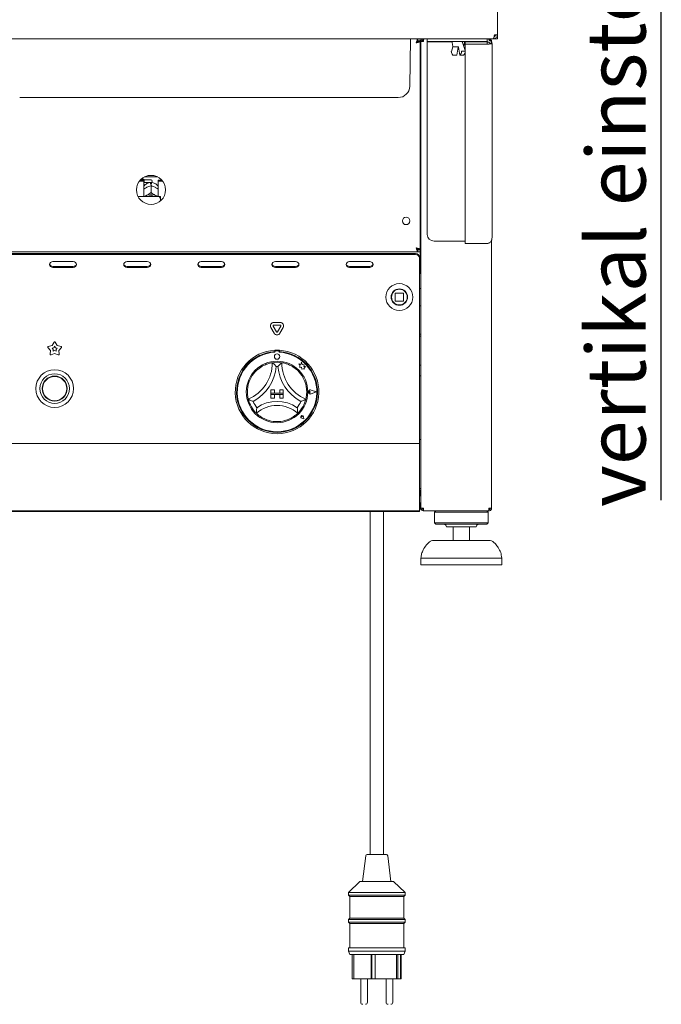
# Paper-space layout 'GMAD+Etagere' of a CAD drawing. Units: millimetres. Extents: x 5 to 415, y 5 to 292.
# Drawn here: x 123 to 161, y 136 to 195 of the extents above; entities that cross this region are included whole.
import ezdxf

# ---------------------------------------------------------------- set-up
doc = ezdxf.new("R2010")
doc.units = ezdxf.units.MM
doc.layers.add('BEMAßUNG', color=96, linetype='Continuous')
doc.styles.add('SLDTEXTSTYLE0', font='TXT', dxfattribs={"width": 0.75})

# ---------------------------------------------------------------- blocks, each defined once
blk = doc.blocks.new('SW_NOTE_13')
at = {"layer": 'BEMAßUNG', "color": 0}
blk.add_line((0, -40.291), (0, 0), dxfattribs=at)
at = {"layer": 'BEMAßUNG', "color": 0, "insert": (-4.435, -40.701), "char_height": 3.5, "attachment_point": 1, "rotation": 90, "style": 'SLDTEXTSTYLE0'}
blk.add_mtext('vertikal einstellbar', dxfattribs=at)

psp = doc.layouts.new('GMAD+Etagere')

# ---------------------------------------------------------------- linework, layer by layer
at = {"color": 7, "linetype": 'Continuous', "lineweight": 15}
for p, q in [((150.92476, 197.35434), (150.92476, 193.71434)), ((150.67345, 193.47434), (39.17607, 193.47434)), ((145.72118, 190.66248), (145.77026, 193.47434)), ((146.20779, 193.35434), (146.20779, 193.47434)), ((146.34476, 193.47434), (146.34476, 193.35434)), ((146.54476, 193.39434), (146.51344, 193.38778)), ((146.54476, 193.47434), (146.54476, 193.39434)), ((146.76476, 193.47434), (146.76476, 193.31434)), ((150.32476, 193.31434), (150.32476, 193.47434)), ((150.42476, 193.47434), (150.42476, 193.45325)), ((150.67345, 193.47434), (150.68476, 193.47434)), ((150.68476, 193.47434), (150.76476, 193.47434)), ((150.76476, 193.47434), (150.68476, 193.47434)), ((150.92476, 193.71434), (150.74819, 193.71434)), ((150.76476, 193.71195), (150.76476, 193.62153)), ((150.76476, 193.47434), (150.92476, 193.47434)), ((150.92476, 193.47434), (150.92476, 193.71434)), ((146.20779, 193.35434), (146.34476, 193.35434)), ((146.22476, 193.33737), (146.22476, 193.34634)), ((146.22476, 193.34634), (146.34476, 193.34634)), ((146.22476, 193.33737), (146.34476, 193.33737)), ((146.34476, 193.33737), (146.34476, 193.34634)), ((146.34476, 180.97131), (146.34476, 193.33737)), ((146.38476, 165.63434), (146.38476, 193.31434)), ((146.38476, 193.31434), (146.54476, 193.31434)), ((146.76476, 193.31434), (147.16476, 193.31434)), ((146.76476, 181.87453), (146.76476, 193.30634)), ((148.25477, 193.30634), (146.76476, 193.30634)), ((147.16476, 193.31434), (150.32476, 193.31434)), ((148.27929, 193.01205), (148.19081, 192.73437)), ((148.23916, 193.26878), (148.27289, 193.02878)), ((148.5801, 192.99434), (148.3125, 192.99434)), ((148.51572, 192.51437), (148.58704, 192.98012)), ((148.58086, 192.99433), (148.5815, 192.99433)), ((148.61574, 193.00327), (148.61638, 193.00238)), ((148.62247, 192.98012), (148.6938, 192.51434)), ((149.00476, 192.77812), (148.84874, 193.26776)), ((148.93662, 193.02878), (148.97035, 193.26878)), ((150.32476, 193.30634), (148.95474, 193.30634)), ((149.00476, 193.16464), (149.00476, 193.29162)), ((150.32476, 193.29162), (149.00476, 193.29162)), ((150.32476, 193.16464), (149.00476, 193.16464)), ((149.00476, 181.33694), (149.00476, 193.16464)), ((150.32476, 193.29162), (150.32476, 193.30634)), ((150.32476, 193.16464), (150.32476, 193.29162)), ((150.58476, 193.19631), (150.58476, 193.31434)), ((150.60476, 181.69063), (150.60476, 193.19434)), ((146.34476, 192.59434), (146.38476, 192.59434)), ((148.34053, 192.5116), (148.49022, 192.5116)), ((148.71929, 192.5116), (148.86899, 192.5116)), ((148.83911, 192.75614), (148.9888, 192.75614)), ((124.96476, 189.99434), (122.56824, 189.99434)), ((142.64476, 189.99434), (124.96476, 189.99434)), ((145.04128, 189.99434), (142.64476, 189.99434)), ((129.96902, 185.28238), (130.7605, 185.28238)), ((129.67678, 185.03701), (129.94476, 185.03701)), ((129.71844, 185.08773), (129.94476, 185.08773)), ((129.91676, 185.15434), (129.78433, 185.15434)), ((129.95676, 185.11434), (129.91676, 185.15434)), ((129.91676, 185.08773), (129.91676, 185.15434)), ((129.94476, 185.03701), (129.94476, 185.08773)), ((129.94476, 185.03701), (129.94476, 184.13114)), ((129.94476, 184.94234), (129.95676, 184.95434)), ((130.36476, 185.11434), (129.95676, 185.11434)), ((129.95676, 185.11434), (129.95676, 184.95434)), ((129.95676, 184.95434), (130.36476, 184.95434)), ((130.08794, 184.65531), (130.12154, 184.6729)), ((130.33276, 184.85142), (130.33276, 184.89368)), ((130.36461, 184.76627), (130.36476, 184.76635)), ((130.36476, 184.76635), (130.36476, 184.36064)), ((130.36476, 184.76635), (130.36491, 184.76627)), ((130.39676, 184.89368), (130.39676, 184.85142)), ((130.43676, 185.04234), (130.43676, 185.02634)), ((130.60798, 184.6729), (130.64158, 184.65531)), ((130.78476, 185.08773), (131.01108, 185.08773)), ((130.78476, 185.03701), (130.78476, 185.08773)), ((130.78476, 184.13114), (130.78476, 185.03701)), ((130.78476, 185.03701), (131.05273, 185.03701)), ((130.84476, 184.13114), (129.59039, 184.13114)), ((130.08794, 184.18198), (130.12154, 184.19956)), ((130.36476, 184.36064), (130.36461, 184.36056)), ((130.36461, 184.36056), (130.36491, 184.36056)), ((130.36491, 184.36056), (130.36476, 184.36064)), ((130.60798, 184.19956), (130.64158, 184.18198)), ((130.92476, 183.95716), (130.92476, 184.11263)), ((130.92476, 183.95716), (130.92476, 183.85639)), ((146.38476, 181.71434), (146.34476, 181.71434)), ((149.00476, 181.47453), (147.16476, 181.47453)), ((150.32476, 181.33694), (149.00476, 181.33694)), ((150.58476, 165.63434), (150.58476, 181.5563)), ((43.64173, 180.83434), (146.20779, 180.83434)), ((43.78476, 180.73501), (146.06476, 180.73501)), ((43.78476, 180.67501), (146.06476, 180.67501)), ((146.38476, 180.99434), (146.15306, 180.99434)), ((146.20779, 180.95434), (146.20779, 180.83434)), ((146.20779, 180.95434), (146.34476, 180.95434)), ((146.20779, 180.83434), (146.34476, 180.83434)), ((146.22476, 180.97131), (146.34476, 180.97131)), ((146.22476, 180.97131), (146.22476, 180.96234)), ((146.22476, 180.96234), (146.34476, 180.96234)), ((146.30476, 180.52716), (146.30476, 180.46716)), ((146.34476, 180.97131), (146.34476, 180.96234)), ((146.34476, 180.83434), (146.34476, 180.95434)), ((146.38476, 180.87434), (146.34476, 180.87434)), ((146.34476, 180.71434), (146.34476, 180.83434)), ((146.38476, 180.75434), (146.34476, 180.75434)), ((146.34476, 180.71434), (146.34476, 179.63434)), ((125.74476, 180.25932), (124.54476, 180.25932)), ((124.54476, 179.97291), (125.74476, 179.97291)), ((130.14476, 180.25932), (128.94476, 180.25932)), ((128.94476, 179.97291), (130.14476, 179.97291)), ((134.54476, 180.25932), (133.34476, 180.25932)), ((133.34476, 179.97291), (134.54476, 179.97291)), ((138.94476, 180.25932), (137.74476, 180.25932)), ((137.74476, 179.97291), (138.94476, 179.97291)), ((143.34476, 180.25932), (142.14476, 180.25932)), ((142.14476, 179.97291), (143.34476, 179.97291)), ((146.30476, 180.46716), (146.30476, 179.41434)), ((124.54476, 179.91291), (125.74476, 179.91291)), ((128.94476, 179.91291), (130.14476, 179.91291)), ((133.34476, 179.91291), (134.54476, 179.91291)), ((137.74476, 179.91291), (138.94476, 179.91291)), ((142.14476, 179.91291), (143.34476, 179.91291)), ((146.30476, 179.35434), (146.30476, 179.41434)), ((146.30476, 169.59434), (146.30476, 179.35434)), ((144.62927, 178.22003), (144.62476, 178.15226)), ((144.86476, 178.37834), (144.86476, 177.93034)), ((145.32876, 178.39434), (144.88076, 178.39434)), ((145.34476, 177.93034), (145.34476, 178.37834)), ((144.88076, 177.91434), (145.32876, 177.91434)), ((137.81012, 176.09434), (137.61796, 176.42716)), ((137.65261, 176.64716), (138.03691, 176.64716)), ((137.65261, 176.48716), (138.03691, 176.48716)), ((138.07156, 176.42716), (137.8794, 176.09434)), ((137.67156, 176.01434), (137.4794, 176.34716)), ((138.21012, 176.34716), (138.01796, 176.01434)), ((146.30476, 175.96234), (146.38476, 175.96234)), ((146.30476, 175.95434), (146.38476, 175.95434)), ((124.26803, 175.23219), (124.48844, 175.28949)), ((124.48844, 175.28949), (124.61105, 175.48141)), ((124.67847, 175.48141), (124.80108, 175.28949)), ((124.80108, 175.28949), (125.02149, 175.23219)), ((146.30476, 175.83434), (146.38476, 175.83434)), ((124.39184, 174.99216), (124.2472, 175.16807)), ((124.37822, 174.76483), (124.39184, 174.99216)), ((124.64476, 174.8084), (124.43276, 174.72521)), ((124.49008, 175.1246), (124.58947, 175.15044)), ((124.5553, 175.04528), (124.49008, 175.1246)), ((124.54916, 174.94277), (124.5553, 175.04528)), ((124.64476, 174.98028), (124.54916, 174.94277)), ((124.58947, 175.15044), (124.64476, 175.23698)), ((124.64476, 175.23698), (124.70005, 175.15044)), ((124.74035, 174.94277), (124.64476, 174.98028)), ((124.85676, 174.72521), (124.64476, 174.8084)), ((124.70005, 175.15044), (124.79944, 175.1246)), ((124.79944, 175.1246), (124.73422, 175.04528)), ((124.73422, 175.04528), (124.74035, 174.94277)), ((125.04232, 175.16807), (124.89768, 174.99216)), ((124.89768, 174.99216), (124.9113, 174.76483)), ((137.70476, 175.00239), (137.70476, 174.92226)), ((137.72076, 174.92634), (137.72076, 174.88308)), ((137.92876, 174.96634), (137.76076, 174.96634)), ((137.96876, 174.88308), (137.96876, 174.92634)), ((137.98476, 175.00239), (137.98476, 174.92226)), ((139.12876, 174.18654), (139.199, 174.134)), ((139.25821, 174.15234), (139.12876, 174.18654)), ((139.199, 174.134), (139.199, 173.98125)), ((139.29662, 174.29777), (139.25821, 174.15234)), ((139.3354, 174.1509), (139.29662, 174.29777)), ((139.4517, 174.13329), (139.3354, 174.1509)), ((139.43727, 174.03789), (139.4517, 174.13329)), ((146.38476, 174.11434), (146.30476, 174.11434)), ((139.199, 173.98125), (139.30601, 173.98759)), ((139.30601, 173.98759), (139.31211, 173.8847)), ((139.31211, 173.8847), (139.4015, 173.89)), ((139.4015, 173.89), (139.45337, 173.8763)), ((139.53299, 174.04357), (139.43727, 174.03789)), ((139.45337, 173.93712), (139.53299, 174.04357)), ((139.45337, 173.8763), (139.45337, 173.93712)), ((146.30476, 173.47434), (146.38476, 173.47434)), ((137.48476, 172.64634), (137.68476, 172.64634)), ((137.48476, 172.64634), (137.48476, 172.44634)), ((137.48476, 172.44634), (137.68476, 172.44634)), ((138.20476, 172.44634), (137.48476, 172.44634)), ((137.48476, 172.44634), (137.48476, 172.36634)), ((137.48476, 172.36634), (137.68476, 172.36634)), ((137.48476, 172.16634), (137.48476, 172.36634)), ((137.48476, 172.36634), (138.20476, 172.36634)), ((137.68476, 172.64634), (137.68476, 172.44634)), ((137.68476, 172.16634), (137.68476, 172.36634)), ((138.20476, 172.64634), (138.00476, 172.64634)), ((138.00476, 172.64634), (138.00476, 172.44634)), ((138.20476, 172.44634), (138.00476, 172.44634)), ((138.00476, 172.16634), (138.00476, 172.36634)), ((138.20476, 172.36634), (138.00476, 172.36634)), ((138.20476, 172.64634), (138.20476, 172.44634)), ((138.20476, 172.44634), (138.20476, 172.36634)), ((138.20476, 172.16634), (138.20476, 172.36634)), ((139.83041, 172.52634), (139.77769, 172.5626)), ((139.83041, 172.52634), (139.77769, 172.49009)), ((140.17276, 172.52634), (139.87365, 172.64006)), ((140.17276, 172.52634), (139.87365, 172.41263)), ((140.17951, 172.52634), (139.8745, 172.6423)), ((140.17951, 172.52634), (139.8745, 172.41039)), ((137.48476, 172.16634), (137.68476, 172.16634)), ((138.20476, 172.16634), (138.00476, 172.16634)), ((139.32969, 171.04142), (139.29008, 171.04708)), ((139.43268, 170.93842), (139.31384, 170.96219)), ((139.43166, 170.93944), (139.31399, 170.96297)), ((139.32969, 171.04142), (139.32403, 171.08102)), ((139.43166, 170.93944), (139.40813, 171.05711)), ((139.43268, 170.93842), (139.40891, 171.05727)), ((43.54476, 169.47434), (146.30476, 169.47434)), ((146.38476, 169.71434), (146.30476, 169.71434)), ((146.30476, 169.47434), (146.30476, 169.59434)), ((146.30476, 169.47434), (146.30476, 169.23434)), ((146.30476, 169.23434), (146.30476, 165.71434)), ((146.30476, 166.79434), (146.38476, 166.79434)), ((146.36476, 166.63434), (146.36476, 166.68726)), ((146.36476, 166.35434), (146.36476, 166.63434)), ((146.38476, 166.35434), (146.30476, 166.35434)), ((146.30476, 165.95434), (146.38476, 165.95434)), ((146.36476, 165.63434), (146.36476, 165.95434)), ((146.30476, 165.47434), (43.54476, 165.47434)), ((43.54476, 165.43434), (146.30476, 165.43434)), ((143.36476, 165.43434), (143.36476, 145.07434)), ((144.16476, 145.07434), (144.16476, 165.43434)), ((146.30476, 165.71434), (146.30476, 165.47434)), ((146.36476, 165.63434), (146.30476, 165.63434)), ((146.30476, 165.43434), (146.30476, 165.47434)), ((146.54476, 165.63434), (146.38476, 165.63434)), ((146.52476, 165.55688), (146.52476, 165.63434)), ((146.54476, 165.47434), (146.54476, 165.55434)), ((146.55042, 165.47434), (146.54476, 165.47434)), ((150.4191, 165.47434), (146.55042, 165.47434)), ((147.26476, 165.47434), (147.18476, 165.39434)), ((147.18476, 165.39434), (147.18476, 164.75434)), ((148.78476, 165.39434), (147.18476, 165.39434)), ((150.38476, 165.39434), (148.78476, 165.39434)), ((150.38476, 165.39434), (150.30476, 165.47434)), ((150.38476, 164.75434), (150.38476, 165.39434)), ((150.42476, 165.47434), (150.4191, 165.47434)), ((150.58476, 165.63434), (150.42476, 165.63434)), ((150.42476, 165.47434), (150.42476, 165.55434)), ((150.42476, 165.55434), (150.44476, 165.55434)), ((150.44476, 165.55434), (150.44476, 165.63434)), ((147.18476, 164.75434), (147.26476, 164.67434)), ((148.78476, 164.75434), (147.18476, 164.75434)), ((150.38476, 164.75434), (148.78476, 164.75434)), ((150.30476, 164.67434), (150.38476, 164.75434)), ((148.78476, 164.67434), (147.26476, 164.67434)), ((148.78476, 164.51434), (147.90476, 164.51434)), ((148.30476, 164.51434), (148.30476, 163.71434)), ((150.30476, 164.67434), (148.78476, 164.67434)), ((149.66476, 164.51434), (148.78476, 164.51434)), ((149.26476, 163.71434), (149.26476, 164.51434)), ((147.0727, 163.71434), (150.49682, 163.71434)), ((146.38476, 162.67434), (146.38476, 162.27434)), ((148.78476, 162.67434), (146.38476, 162.67434)), ((151.18476, 162.67434), (148.78476, 162.67434)), ((151.18476, 162.27434), (151.18476, 162.67434)), ((148.78476, 162.27434), (146.38476, 162.27434)), ((151.18476, 162.27434), (148.78476, 162.27434)), ((143.116, 145.00427), (142.92476, 143.47434)), ((143.19538, 145.07434), (144.33413, 145.07434)), ((144.60476, 143.47434), (144.41352, 145.00427)), ((142.76476, 143.47434), (142.08476, 142.83434)), ((142.76476, 143.47434), (144.76476, 143.47434)), ((145.44476, 142.83434), (144.76476, 143.47434)), ((142.08476, 142.83434), (142.08476, 142.67434)), ((142.08476, 142.83434), (145.44476, 142.83434)), ((142.08476, 142.67434), (142.16476, 142.59435)), ((142.08476, 142.67434), (145.44476, 142.67434)), ((142.16476, 142.59435), (142.16476, 141.31434)), ((142.16476, 142.59435), (145.36476, 142.59435)), ((145.36476, 142.59435), (145.44476, 142.67434)), ((145.36476, 141.31434), (145.36476, 142.59435)), ((145.44476, 142.67434), (145.44476, 142.83434)), ((142.16476, 141.31434), (142.08476, 141.23434)), ((142.08476, 141.23434), (142.08476, 141.07435)), ((142.08476, 141.23434), (145.44476, 141.23434)), ((142.08476, 141.07435), (142.16476, 140.99434)), ((142.08476, 141.07435), (145.44476, 141.07435)), ((142.16476, 141.31434), (145.36476, 141.31434)), ((142.16476, 140.99434), (142.16476, 139.55434)), ((142.16476, 140.99434), (145.36476, 140.99434)), ((145.44476, 141.23434), (145.36476, 141.31434)), ((145.36476, 140.99434), (145.44476, 141.07435)), ((145.36476, 139.55434), (145.36476, 140.99434)), ((145.44476, 141.07435), (145.44476, 141.23434)), ((142.08476, 139.55434), (142.08476, 139.35434)), ((142.08476, 139.55434), (145.44476, 139.55434)), ((142.08476, 139.35434), (142.16476, 139.15434)), ((142.08476, 139.35434), (145.44476, 139.35434)), ((142.16476, 139.15434), (145.36476, 139.15434)), ((142.31385, 139.15434), (142.31385, 137.71434)), ((142.39821, 139.15434), (142.39821, 137.71434)), ((143.43716, 139.15434), (143.43716, 137.71434)), ((143.46178, 139.15434), (143.46178, 137.71514)), ((143.67466, 139.15434), (143.67466, 137.71434)), ((144.93155, 139.15434), (144.93155, 137.71434)), ((145.00552, 139.15434), (145.00552, 137.71434)), ((145.16386, 139.15434), (145.16386, 137.71434)), ((145.21567, 139.15434), (145.21567, 137.71434)), ((145.36476, 139.15434), (145.44476, 139.35434)), ((145.44476, 139.35434), (145.44476, 139.55434)), ((142.39821, 137.71434), (142.31385, 137.71434)), ((142.39821, 137.71434), (143.43716, 137.71434)), ((142.81267, 137.71434), (142.81267, 136.31434)), ((143.21267, 136.31434), (143.21267, 137.71434)), ((143.46178, 137.71434), (143.43716, 137.71434)), ((143.46178, 137.71514), (143.46178, 137.71434)), ((143.67466, 137.71514), (143.46178, 137.71514)), ((143.46178, 137.71434), (143.67191, 137.71434)), ((143.67191, 137.71514), (143.67191, 137.71434)), ((143.67191, 137.71434), (143.67466, 137.71434)), ((143.67466, 137.71434), (144.93155, 137.71434)), ((144.31684, 137.71434), (144.31684, 136.31434)), ((144.71684, 136.31434), (144.71684, 137.71434)), ((145.00552, 137.71434), (144.93155, 137.71434)), ((145.16386, 137.71434), (145.00552, 137.71434)), ((145.21567, 137.71434), (145.16386, 137.71434))]:
    psp.add_line(p, q, dxfattribs=at)
at = {"color": 7, "linetype": 'Continuous', "lineweight": 15, "flags": 128}
for points in [[(130.01415, 184.13114), (130.03664, 184.14868), (130.08794, 184.18198)], [(130.64158, 184.18198), (130.69288, 184.14868), (130.71537, 184.13114)], [(124.54476, 180.25932), (124.46822, 180.24613), (124.40334, 180.20859), (124.35998, 180.1524), (124.34476, 180.08611), (124.35998, 180.01983), (124.40334, 179.96364), (124.46822, 179.92609), (124.54476, 179.91291)], [(125.74476, 179.91291), (125.8213, 179.92609), (125.88618, 179.96364), (125.92954, 180.01983), (125.94476, 180.08611), (125.92954, 180.1524), (125.88618, 180.20859), (125.8213, 180.24613), (125.74476, 180.25932)], [(128.94476, 180.25932), (128.86822, 180.24613), (128.80334, 180.20859), (128.75998, 180.1524), (128.74476, 180.08611), (128.75998, 180.01983), (128.80334, 179.96364), (128.86822, 179.92609), (128.94476, 179.91291)], [(130.14476, 179.91291), (130.2213, 179.92609), (130.28618, 179.96364), (130.32953, 180.01983), (130.34476, 180.08611), (130.32953, 180.1524), (130.28618, 180.20859), (130.2213, 180.24613), (130.14476, 180.25932)], [(133.34476, 180.25932), (133.26822, 180.24613), (133.20334, 180.20859), (133.15998, 180.1524), (133.14476, 180.08611), (133.15998, 180.01983), (133.20334, 179.96364), (133.26822, 179.92609), (133.34476, 179.91291)], [(134.54476, 179.91291), (134.6213, 179.92609), (134.68618, 179.96364), (134.72954, 180.01983), (134.74476, 180.08611), (134.72954, 180.1524), (134.68618, 180.20859), (134.6213, 180.24613), (134.54476, 180.25932)], [(137.74476, 180.25932), (137.66822, 180.24613), (137.60334, 180.20859), (137.55999, 180.1524), (137.54476, 180.08611), (137.55999, 180.01983), (137.60334, 179.96364), (137.66822, 179.92609), (137.74476, 179.91291)], [(138.94476, 179.91291), (139.0213, 179.92609), (139.08618, 179.96364), (139.12953, 180.01983), (139.14476, 180.08611), (139.12953, 180.1524), (139.08618, 180.20859), (139.0213, 180.24613), (138.94476, 180.25932)], [(142.14476, 180.25932), (142.06822, 180.24613), (142.00334, 180.20859), (141.95998, 180.1524), (141.94476, 180.08611), (141.95998, 180.01983), (142.00334, 179.96364), (142.06822, 179.92609), (142.14476, 179.91291)], [(143.34476, 179.91291), (143.4213, 179.92609), (143.48618, 179.96364), (143.52953, 180.01983), (143.54476, 180.08611), (143.52953, 180.1524), (143.48618, 180.20859), (143.4213, 180.24613), (143.34476, 180.25932)]]:
    psp.add_lwpolyline(points, dxfattribs=at)
at = {"color": 7, "linetype": 'Continuous', "lineweight": 15}
for centre, radius in [((130.36476, 184.51434), 0.864), ((145.50476, 182.67434), 0.22), ((145.10476, 178.15434), 0.8), ((145.10476, 178.15434), 0.488), ((145.10476, 178.15434), 0.48), ((145.10476, 178.15434), 0.464), ((137.84476, 174.62634), 0.16), ((137.84476, 172.52634), 1.824), ((124.64476, 172.72634), 1.12), ((124.64476, 172.72634), 0.88), ((124.64476, 172.72634), 0.744), ((124.64476, 172.72634), 0.72)]:
    psp.add_circle(centre, radius, dxfattribs=at)
for centre, radius, start, end in [((148.27877, 193.27434), 0.04, 90, 188), ((148.3125, 193.03434), 0.04, 188, 270), ((148.80693, 193.27434), 0.04, 4.1650515, 90), ((148.89701, 193.03434), 0.04, 326.1254888, 352), ((148.93074, 193.27434), 0.04, 352, 90), ((148.48362, 192.73728), 0.29439, 183.9004741, 228.487502), ((148.50136, 192.73728), 0.29438, 311.5101574, 356.0996714), ((148.76106, 192.70807), 0.2493, 309.9089012, 347.8328664), ((145.04128, 190.67434), 0.68, 270, 359), ((130.36476, 184.27881), 0.5735, 86.8014504, 93.1985496), ((130.36476, 185.04234), 0.072, 0, 90), ((130.36476, 185.02634), 0.072, 270, 0), ((130.36476, 183.687), 0.56735, 64.6149836, 115.3850164), ((130.36476, 183.70233), 0.47915, 63.4997693, 116.5002307), ((147.16476, 181.87453), 0.4, 180, 270), ((146.07976, 180.50984), 0.22566, 4.4016078, 93.811981), ((146.07976, 180.44984), 0.22567, 4.402059, 93.8115298), ((124.53378, 180.16487), 0.19228, 194.6905333, 273.2740616), ((125.75575, 180.16487), 0.19227, 266.7244917, 345.3109134), ((128.93378, 180.16487), 0.19228, 194.6902205, 273.2743745), ((130.15574, 180.16487), 0.19228, 266.7256255, 345.3097795), ((133.33377, 180.16487), 0.19227, 194.6890866, 273.2755083), ((134.55574, 180.16487), 0.19228, 266.7252999, 345.3094455), ((137.73378, 180.16487), 0.19228, 194.6902205, 273.2743745), ((138.95574, 180.16487), 0.19228, 266.7254746, 345.3103842), ((142.13377, 180.16486), 0.19227, 194.6879529, 273.2766421), ((143.35574, 180.16487), 0.19228, 266.7257765, 345.3091749), ((146.18476, 179.63434), 0.16, 318.5903779, 0), ((144.88076, 178.37834), 0.016, 135, 180), ((144.88076, 178.37834), 0.016, 90, 135), ((145.32876, 178.37834), 0.016, 45, 90), ((145.32876, 178.37834), 0.016, 0, 45), ((144.88076, 177.93034), 0.016, 180, 225), ((144.88076, 177.93034), 0.016, 225, 270), ((145.32876, 177.93034), 0.016, 270, 0), ((137.65261, 176.44716), 0.2, 90, 210), ((137.65261, 176.44716), 0.04, 90, 210), ((138.03691, 176.44716), 0.2, 330, 90), ((138.03691, 176.44716), 0.04, 330, 90), ((137.84476, 176.11434), 0.2, 210, 330), ((137.84476, 176.11434), 0.04, 210, 330), ((124.64476, 175.45987), 0.04, 32.5728558, 147.4271442), ((124.2781, 175.19348), 0.04, 104.5728558, 219.4271442), ((124.41815, 174.76244), 0.04, 176.5728558, 291.4271442), ((124.87137, 174.76244), 0.04, 248.5728558, 3.4271442), ((125.01142, 175.19348), 0.04, 320.5728558, 75.4271442), ((137.84476, 172.52634), 2.48, 93.2361595, 86.7638405), ((137.84476, 172.52634), 2.4, 93.3441522, 86.6558478), ((137.84476, 172.52634), 2.36, 93.0118431, 86.9881569), ((137.84476, 172.52634), 2.48, 86.7638405, 93.2361595), ((137.76076, 174.92634), 0.04, 90, 180), ((137.92876, 174.92634), 0.04, 0, 90), ((135.20318, 174.26393), 2.36158, 293.3275132, 0), ((137.84476, 172.52634), 1.76, 80.8458667, 99.1541333), ((140.48634, 174.26393), 2.36158, 180, 246.6724868), ((137.84476, 172.52634), 1.76, 129.8923654, 163.4351478), ((135.20318, 174.26393), 2.60158, 298.1426765, 355.1848366), ((137.84476, 172.52634), 1.52, 88.1457885, 91.8542115), ((140.48634, 174.26393), 2.60158, 184.8151634, 241.8573235), ((137.84476, 172.52634), 1.76, 16.5648522, 50.1076346), ((139.83041, 172.52634), 0.12406, 69.1845774, 290.8154226), ((139.83041, 172.52634), 0.12166, 69.1845774, 290.8154226), ((139.75276, 172.52634), 0.044, 55.4860092, 304.5139908), ((137.84476, 172.52634), 1.76, 194.1733799, 225.8266201), ((137.84476, 172.52634), 1.52, 201.4733017, 217.9923375), ((137.84476, 169.86852), 2.09783, 55.1786013, 124.8213987), ((137.84476, 172.52634), 1.52, 322.0076625, 338.5266983), ((137.84476, 172.52634), 1.76, 314.1733799, 345.8266201), ((137.84476, 169.86852), 1.85783, 48.6895126, 131.3104874), ((137.84476, 172.52634), 1.76, 255.1397248, 284.8602752), ((139.32968, 171.04142), 0.0808, 11.3099325, 258.6900675), ((139.32968, 171.04142), 0.08, 11.3099325, 258.6900675), ((139.29433, 171.07677), 0.03, 8.1301024, 261.8698976), ((146.30476, 166.63434), 0.16, 60, 90), ((146.30476, 166.63434), 0.08, 0, 90), ((146.20476, 165.63434), 0.16, 308.6821875, 0), ((147.74476, 164.51434), 0.16, 0, 90), ((149.82476, 164.51434), 0.16, 90, 180), ((147.0727, 163.47434), 0.24, 90, 131.459871), ((150.49682, 163.47434), 0.24, 48.540129, 90), ((143.19538, 144.99434), 0.08, 90, 172.8749837), ((144.33414, 144.99434), 0.08, 7.1250163, 90), ((142.93267, 136.31434), 0.12, 180, 270), ((143.09267, 136.31434), 0.12, 270, 0), ((144.43685, 136.31434), 0.12, 180, 270), ((144.59685, 136.31434), 0.12, 270, 0)]:
    psp.add_arc(centre, radius, start, end, dxfattribs=at)
for points, knots in [([(146.10476, 193.23434), (146.11335, 193.26579), (146.13052, 193.32869), (146.15627, 193.40802), (146.18203, 193.46352), (146.1992, 193.47074), (146.20779, 193.47434)], [0, 0, 0, 0, 0.2499988, 0.49999806, 0.74998999, 1, 1, 1, 1]), ([(146.54476, 193.47434), (146.5238, 193.47194), (146.48186, 193.46713), (146.42897, 193.43013), (146.39197, 193.37724), (146.38716, 193.33531), (146.38476, 193.31434)], [0, 0, 0, 0, 0.25000234, 0.50000248, 0.75000345, 1, 1, 1, 1]), ([(146.54476, 193.39434), (146.53428, 193.39314), (146.51331, 193.39074), (146.48687, 193.37224), (146.46836, 193.34579), (146.46596, 193.32483), (146.46476, 193.31434)], [0, 0, 0, 0, 0.25001569, 0.50001181, 0.75000877, 1, 1, 1, 1]), ([(146.55042, 193.47434), (146.54994, 193.47194), (146.549, 193.46713), (146.54759, 193.43013), (146.54617, 193.37724), (146.54523, 193.33531), (146.54476, 193.31434)], [0, 0, 0, 0, 0.25000449, 0.50000592, 0.749998, 1, 1, 1, 1]), ([(150.32476, 193.47434), (150.3636, 193.46962), (150.44133, 193.46016), (150.53733, 193.38783), (150.59534, 193.29339), (150.60189, 193.22446), (150.60476, 193.19434)], [0, 0, 0, 0, 0.26459657, 0.52949723, 0.79440206, 1, 1, 1, 1]), ([(150.42085, 193.45407), (150.42074, 193.45694), (150.42016, 193.47207), (150.41957, 193.47333), (150.4191, 193.47434)], [0, 0, 0, 0, 0.189123174, 1, 1, 1, 1]), ([(150.42476, 193.47434), (150.44573, 193.47194), (150.48766, 193.46713), (150.54054, 193.43013), (150.57755, 193.37724), (150.58236, 193.33531), (150.58476, 193.31434)], [0, 0, 0, 0, 0.2499883, 0.499993125, 0.749998766, 1, 1, 1, 1]), ([(150.42476, 193.39434), (150.43524, 193.39314), (150.45621, 193.39074), (150.48265, 193.37224), (150.50115, 193.34579), (150.50356, 193.32483), (150.50476, 193.31434)], [0, 0, 0, 0, 0.249987651, 0.499993121, 0.749999423, 1, 1, 1, 1]), ([(150.74819, 193.71434), (150.74274, 193.68683), (150.73183, 193.63182), (150.71545, 193.55885), (150.69909, 193.5045), (150.68506, 193.47776), (150.67654, 193.47525), (150.67345, 193.47434)], [0, 0, 0, 0, 0.21888054, 0.43777359, 0.65667754, 0.87556822, 1, 1, 1, 1]), ([(150.68476, 193.47434), (150.71227, 193.4771), (150.76729, 193.48262), (150.84025, 193.52559), (150.8946, 193.58861), (150.92134, 193.65577), (150.92385, 193.69876), (150.92476, 193.71434)], [0, 0, 0, 0, 0.21887637, 0.43777359, 0.65667022, 0.87556997, 1, 1, 1, 1]), ([(150.72134, 193.60106), (150.72337, 193.60139), (150.7397, 193.60405), (150.76605, 193.62358), (150.79346, 193.65729), (150.80389, 193.69046), (150.80459, 193.70963), (150.80476, 193.71434)], [0, 0, 0, 0, 0.04093329, 0.3293192, 0.6175904, 0.90586104, 1, 1, 1, 1]), ([(146.10476, 193.23434), (146.11335, 193.25007), (146.13052, 193.28152), (146.15627, 193.32118), (146.18203, 193.34893), (146.1992, 193.35254), (146.20779, 193.35434)], [0, 0, 0, 0, 0.24999822, 0.49999614, 0.7499906, 1, 1, 1, 1]), ([(146.34476, 193.33737), (146.34191, 193.32973), (146.3362, 193.31443), (146.29181, 193.29148), (146.22688, 193.26855), (146.16005, 193.24945), (146.11847, 193.23809), (146.10476, 193.23434)], [0, 0, 0, 0, 0.22259761, 0.44521009, 0.66783247, 0.89043856, 1, 1, 1, 1]), ([(146.22476, 193.33737), (146.2224, 193.32752), (146.21801, 193.30923), (146.18706, 193.28259), (146.14823, 193.25808), (146.1188, 193.24201), (146.10476, 193.23434)], [0, 0, 0, 0, 0.28628385, 0.53145039, 0.77653634, 1, 1, 1, 1]), ([(148.61928, 192.99434), (148.61505, 192.99434), (148.60356, 192.99434), (148.58918, 192.99434), (148.5801, 192.99434)], [0, 0, 0, 0, 0.3686745, 1, 1, 1, 1]), ([(148.58704, 192.98012), (148.58799, 192.98562), (148.58897, 192.99123), (148.5901, 192.99428), (148.59013, 192.99434)], [0, 0, 0, 0, 0.97899887, 1, 1, 1, 1]), ([(148.6162, 193.00255), (148.61631, 193.00241), (148.61654, 193.00209), (148.61882, 192.99673), (148.62093, 192.98912), (148.62203, 192.98267), (148.62247, 192.98012)], [0, 0, 0, 0, 0.22254272, 0.47749873, 0.79365554, 1, 1, 1, 1]), ([(148.84932, 193.26607), (148.84879, 193.26764), (148.84738, 193.27183), (148.84734, 193.27488), (148.84732, 193.27678)], [0, 0, 0, 0, 0.37585799, 1, 1, 1, 1]), ([(150.32476, 193.31434), (150.35285, 193.31033), (150.39503, 193.30429), (150.41368, 193.26815), (150.41991, 193.25608)], [0, 0, 0, 0, 0.66586315, 1, 1, 1, 1]), ([(150.40936, 193.27126), (150.40249, 193.27515), (150.39014, 193.28215), (150.3644, 193.28777), (150.34188, 193.29046), (150.33037, 193.29124), (150.32476, 193.29162)], [0, 0, 0, 0, 0.40348755, 0.72543377, 0.86601713, 1, 1, 1, 1]), ([(150.60476, 193.19434), (150.60397, 193.19362), (150.60252, 193.19227), (150.59187, 193.19024), (150.5786, 193.18872), (150.5587, 193.18701), (150.52635, 193.18189), (150.47089, 193.173), (150.40217, 193.16502), (150.35054, 193.16477), (150.32476, 193.16464)], [0, 0, 0, 0, 0.13669195, 0.2529869, 0.34891406, 0.42454047, 0.57971867, 0.72393559, 0.86215214, 1, 1, 1, 1]), ([(150.57877, 193.19434), (150.57032, 193.19557), (150.55577, 193.19768), (150.51595, 193.21045), (150.4785, 193.22741), (150.44485, 193.24573), (150.42492, 193.26001), (150.41372, 193.26803)], [0, 0, 0, 0, 0.3370388, 0.58025999, 0.70809071, 0.83588475, 1, 1, 1, 1]), ([(148.18992, 192.71726), (148.18937, 192.72107), (148.18853, 192.727), (148.19065, 192.73228), (148.19141, 192.73418)], [0, 0, 0, 0, 0.64134749, 1, 1, 1, 1]), ([(148.34053, 192.5116), (148.33632, 192.51163), (148.32792, 192.51169), (148.3147, 192.51224), (148.30268, 192.51329), (148.29347, 192.51483), (148.29001, 192.51623), (148.28851, 192.51684)], [0, 0, 0, 0, 0.20258707, 0.40490368, 0.61295684, 0.83122571, 1, 1, 1, 1]), ([(148.51544, 192.5144), (148.51551, 192.5143), (148.51613, 192.5135), (148.5128, 192.51263), (148.50537, 192.51183), (148.49671, 192.51161), (148.49137, 192.5116), (148.49022, 192.5116)], [0, 0, 0, 0, 0.04177806, 0.34077401, 0.63743285, 0.92160583, 1, 1, 1, 1]), ([(148.69646, 192.51684), (148.6953, 192.51611), (148.6929, 192.51458), (148.69478, 192.51301), (148.70104, 192.51204), (148.70996, 192.51165), (148.71673, 192.51161), (148.71929, 192.5116)], [0, 0, 0, 0, 0.205193374, 0.427975727, 0.651541452, 0.868193996, 1, 1, 1, 1]), ([(148.83911, 192.75614), (148.83512, 192.75574), (148.82714, 192.75495), (148.81565, 192.74888), (148.80572, 192.7399), (148.79827, 192.72884), (148.79608, 192.72096), (148.79505, 192.71726)], [0, 0, 0, 0, 0.19319108, 0.38596204, 0.58747756, 0.80666533, 1, 1, 1, 1]), ([(148.86899, 192.5116), (148.87194, 192.51161), (148.87898, 192.51165), (148.89092, 192.51204), (148.90337, 192.5129), (148.91404, 192.51439), (148.91912, 192.51591), (148.9209, 192.51679), (148.921, 192.51684)], [0, 0, 0, 0, 0.14435259, 0.34357806, 0.54869904, 0.76405837, 0.98687708, 1, 1, 1, 1]), ([(149.00476, 192.75161), (149.00438, 192.75194), (149.00105, 192.75485), (148.99503, 192.75592), (148.98981, 192.75611), (148.9888, 192.75614)], [0, 0, 0, 0, 0.0936295, 0.82606367, 1, 1, 1, 1]), ([(130.34043, 184.95395), (130.30438, 184.94993), (130.22955, 184.9416), (130.12122, 184.8979), (130.02465, 184.8285), (129.96438, 184.77178), (129.94481, 184.73629), (129.94476, 184.7362)], [0, 0, 0, 0, 0.23235867, 0.48227578, 0.73879002, 0.99932137, 1, 1, 1, 1]), ([(129.94476, 184.56557), (129.95645, 184.57409), (130.00176, 184.60713), (130.05123, 184.63479), (130.08794, 184.65531)], [0, 0, 0, 0, 0.25797098, 1, 1, 1, 1]), ([(130.12154, 184.6729), (130.1274, 184.67582), (130.18642, 184.70527), (130.27018, 184.73855), (130.34145, 184.75947), (130.36461, 184.76627)], [0, 0, 0, 0, 0.06932974, 0.69768157, 1, 1, 1, 1]), ([(130.33276, 184.94546), (130.33276, 184.94609), (130.33276, 184.9473), (130.33276, 184.91122), (130.33276, 184.89368)], [0, 0, 0, 0, 0.513961223, 1, 1, 1, 1]), ([(130.36491, 184.76627), (130.4092, 184.75308), (130.4868, 184.72998), (130.57158, 184.69004), (130.60798, 184.6729)], [0, 0, 0, 0, 0.57067454, 1, 1, 1, 1]), ([(130.78476, 184.73164), (130.77787, 184.74268), (130.75155, 184.7849), (130.68695, 184.84391), (130.59519, 184.9037), (130.49394, 184.94264), (130.42339, 184.95025), (130.38909, 184.95395)], [0, 0, 0, 0, 0.08302833, 0.31737849, 0.54933209, 0.78090819, 1, 1, 1, 1]), ([(130.39676, 184.89368), (130.39676, 184.91359), (130.39676, 184.9492), (130.39676, 184.9474), (130.39676, 184.94661)], [0, 0, 0, 0, 0.559137349, 1, 1, 1, 1]), ([(130.64158, 184.65531), (130.64744, 184.65212), (130.69634, 184.62543), (130.74337, 184.59345), (130.78476, 184.5653)], [0, 0, 0, 0, 0.11981526, 1, 1, 1, 1]), ([(130.08794, 184.18198), (130.08208, 184.17904), (130.04073, 184.15829), (130.00096, 184.14368), (129.96684, 184.13114)], [0, 0, 0, 0, 0.14172671, 1, 1, 1, 1]), ([(130.36461, 184.36056), (130.32032, 184.3274), (130.24272, 184.2693), (130.15794, 184.22051), (130.12154, 184.19956)], [0, 0, 0, 0, 0.57066961, 1, 1, 1, 1]), ([(130.60798, 184.19956), (130.60211, 184.20277), (130.5431, 184.23509), (130.45934, 184.28946), (130.38807, 184.34313), (130.36491, 184.36056)], [0, 0, 0, 0, 0.069329389, 0.697680666, 1, 1, 1, 1]), ([(130.757, 184.13114), (130.75448, 184.13197), (130.71814, 184.14392), (130.67848, 184.16364), (130.64158, 184.18198)], [0, 0, 0, 0, 0.06941936, 1, 1, 1, 1]), ([(130.92476, 183.95716), (130.91392, 183.98848), (130.89321, 184.04832), (130.8604, 184.10441), (130.84476, 184.13114)], [0, 0, 0, 0, 0.523339716, 1, 1, 1, 1]), ([(130.84476, 184.13114), (130.87362, 184.12561), (130.90514, 184.11958), (130.92323, 184.11317), (130.92476, 184.11263)], [0, 0, 0, 0, 0.91551634, 1, 1, 1, 1]), ([(150.32476, 181.33694), (150.353, 181.33939), (150.40917, 181.34426), (150.48278, 181.38663), (150.54625, 181.45811), (150.5947, 181.56136), (150.6013, 181.64624), (150.60476, 181.69063)], [0, 0, 0, 0, 0.16802287, 0.33415933, 0.49326627, 0.7350005, 1, 1, 1, 1]), ([(146.10476, 181.07434), (146.13273, 181.0667), (146.18869, 181.0514), (146.26255, 181.02845), (146.31692, 181.00552), (146.3419, 180.98643), (146.34405, 180.97506), (146.34476, 180.97131)], [0, 0, 0, 0, 0.222587022, 0.445201013, 0.667815773, 0.890438393, 1, 1, 1, 1]), ([(146.10476, 181.07434), (146.1228, 181.06449), (146.15628, 181.04621), (146.19575, 181.01956), (146.2203, 180.99505), (146.22332, 180.97898), (146.22476, 180.97131)], [0, 0, 0, 0, 0.28628223, 0.53145016, 0.77651718, 1, 1, 1, 1]), ([(146.20779, 180.83434), (146.1992, 180.83795), (146.18203, 180.84517), (146.15627, 180.90067), (146.13052, 180.98), (146.11335, 181.04289), (146.10476, 181.07434)], [0, 0, 0, 0, 0.25001074, 0.50000267, 0.75000202, 1, 1, 1, 1]), ([(146.20779, 180.95434), (146.1992, 180.95615), (146.18203, 180.95975), (146.15627, 180.9875), (146.13052, 181.02717), (146.11335, 181.05862), (146.10476, 181.07434)], [0, 0, 0, 0, 0.25000878, 0.50000299, 0.75000271, 1, 1, 1, 1]), ([(144.63568, 178.25613), (144.63569, 178.25621), (144.63573, 178.25638), (144.63602, 178.25769), (144.63646, 178.25969), (144.63708, 178.26241), (144.63784, 178.26562), (144.6387, 178.26921), (144.63964, 178.27294), (144.64027, 178.27536), (144.64058, 178.27656)], [0, 0, 0, 0, 0.122960542, 0.245044901, 0.36920431, 0.493715899, 0.619766336, 0.746281453, 0.873297623, 1, 1, 1, 1]), ([(144.67801, 178.37407), (144.67805, 178.37415), (144.67812, 178.3743), (144.67874, 178.37549), (144.67969, 178.37731), (144.68098, 178.37977), (144.68254, 178.38268), (144.68431, 178.38592), (144.68618, 178.38929), (144.68741, 178.39145), (144.68803, 178.39253)], [0, 0, 0, 0, 0.12296535, 0.24504838, 0.36923181, 0.49370894, 0.61973312, 0.74627539, 0.87329939, 1, 1, 1, 1]), ([(146.39181, 178.67942), (146.3651, 178.67323), (146.33647, 178.66659), (146.30676, 178.65799), (146.30476, 178.65741)], [0, 0, 0, 0, 0.93275884, 1, 1, 1, 1]), ([(144.64763, 178.00795), (144.6476, 178.00803), (144.64755, 178.00819), (144.64714, 178.00947), (144.64653, 178.01143), (144.6457, 178.01409), (144.64475, 178.01725), (144.64371, 178.02079), (144.64265, 178.02449), (144.64199, 178.0269), (144.64166, 178.0281)], [0, 0, 0, 0, 0.12296558, 0.24504642, 0.36921851, 0.49373676, 0.61975464, 0.74632857, 0.87329826, 1, 1, 1, 1]), ([(144.70109, 177.89463), (144.70105, 177.8947), (144.70096, 177.89484), (144.70023, 177.89597), (144.69913, 177.8977), (144.69764, 177.90006), (144.69591, 177.90287), (144.69399, 177.90601), (144.69201, 177.90932), (144.69074, 177.91147), (144.69011, 177.91254)], [0, 0, 0, 0, 0.12320086, 0.24540788, 0.36940652, 0.493867, 0.61963655, 0.74613636, 0.87318031, 1, 1, 1, 1]), ([(146.30476, 177.65124), (146.30579, 177.65095), (146.33551, 177.64235), (146.36415, 177.63569), (146.39181, 177.62927)], [0, 0, 0, 0, 0.03472912, 1, 1, 1, 1]), ([(136.71599, 173.8767), (136.76854, 173.91763), (136.87348, 173.99936), (137.06096, 174.10717), (137.26238, 174.19182), (137.43787, 174.24078), (137.54606, 174.26108), (137.55882, 174.26302), (137.56476, 174.26393)], [0, 0, 0, 0, 0.14374866, 0.28702413, 0.47311151, 0.65947513, 0.84156826, 1, 1, 1, 1]), ([(137.56476, 174.26393), (137.56662, 174.26235), (137.57033, 174.2592), (137.60016, 174.23349), (137.65138, 174.18786), (137.72109, 174.12208), (137.77197, 174.07041), (137.79538, 174.04576), (137.79558, 174.04555)], [0, 0, 0, 0, 0.1521184, 0.30369064, 0.50560589, 0.76758893, 0.99799569, 1, 1, 1, 1]), ([(138.12476, 174.26393), (138.1229, 174.26235), (138.11918, 174.2592), (138.08937, 174.23349), (138.03814, 174.18786), (137.96843, 174.12208), (137.91755, 174.07041), (137.89415, 174.04576), (137.89394, 174.04555)], [0, 0, 0, 0, 0.15212028, 0.30368885, 0.50560462, 0.76758833, 0.99799568, 1, 1, 1, 1]), ([(138.12476, 174.26393), (138.13325, 174.26267), (138.15022, 174.26016), (138.28179, 174.23399), (138.46967, 174.17669), (138.66558, 174.08773), (138.83582, 173.98498), (138.92759, 173.91282), (138.97353, 173.8767)], [0, 0, 0, 0, 0.18969263, 0.379487, 0.56624463, 0.74790543, 0.87381259, 1, 1, 1, 1]), ([(136.13833, 172.09539), (136.13613, 172.10369), (136.13172, 172.12027), (136.10365, 172.25145), (136.08186, 172.44665), (136.08597, 172.66178), (136.11291, 172.85879), (136.14283, 172.97163), (136.1578, 173.02812)], [0, 0, 0, 0, 0.18969338, 0.37948715, 0.56624434, 0.74790721, 0.87381465, 1, 1, 1, 1]), ([(139.53172, 173.02812), (139.54849, 172.96365), (139.58197, 172.83493), (139.60674, 172.62009), (139.60471, 172.40161), (139.58018, 172.22108), (139.55597, 172.1137), (139.5527, 172.10121), (139.55118, 172.09539)], [0, 0, 0, 0, 0.14374771, 0.28702362, 0.47311228, 0.65947475, 0.84156769, 1, 1, 1, 1]), ([(136.43026, 171.96992), (136.42999, 171.97002), (136.39811, 171.98181), (136.33047, 172.00798), (136.24249, 172.04598), (136.1803, 172.07494), (136.14488, 172.09215), (136.14052, 172.09431), (136.13833, 172.09539)], [0, 0, 0, 0, 0.00200452, 0.23241561, 0.4943944, 0.69630666, 0.84788023, 1, 1, 1, 1]), ([(139.55118, 172.09539), (139.549, 172.09431), (139.54464, 172.09215), (139.50922, 172.07494), (139.44703, 172.04598), (139.35904, 172.00798), (139.29141, 171.98181), (139.25953, 171.97002), (139.25925, 171.96992)], [0, 0, 0, 0, 0.15211688, 0.30368932, 0.50560009, 0.76758611, 0.99799549, 1, 1, 1, 1]), ([(136.64686, 171.5907), (136.64681, 171.59041), (136.6415, 171.55458), (136.63161, 171.4791), (136.62329, 171.38004), (136.61975, 171.31055), (136.6185, 171.27128), (136.61839, 171.26644), (136.61834, 171.26401)], [0, 0, 0, 0, 0.0019617, 0.24299178, 0.50906694, 0.70839298, 0.85388727, 1, 1, 1, 1]), ([(137.39338, 170.82521), (137.33825, 170.84161), (137.22811, 170.87437), (137.04733, 170.95293), (136.86638, 171.05816), (136.72057, 171.16933), (136.63366, 171.24881), (136.62335, 171.25904), (136.61834, 171.26401)], [0, 0, 0, 0, 0.12785822, 0.25539397, 0.44446925, 0.6336684, 0.82210156, 1, 1, 1, 1]), ([(139.07118, 171.26401), (139.06501, 171.25787), (139.05267, 171.2456), (138.95181, 171.1544), (138.79173, 171.03778), (138.56774, 170.91188), (138.39147, 170.85563), (138.29613, 170.82521)], [0, 0, 0, 0, 0.19782621, 0.39573482, 0.59081813, 0.77868184, 1, 1, 1, 1]), ([(139.04266, 171.5907), (139.04271, 171.59041), (139.04802, 171.55458), (139.0579, 171.4791), (139.06624, 171.38004), (139.06977, 171.31055), (139.07102, 171.27128), (139.07113, 171.26644), (139.07118, 171.26401)], [0, 0, 0, 0, 0.0019617, 0.24299054, 0.50906669, 0.70839284, 0.85388719, 1, 1, 1, 1]), ([(146.54476, 165.47434), (146.5238, 165.47675), (146.48186, 165.48156), (146.42898, 165.51856), (146.39197, 165.57144), (146.38716, 165.61338), (146.38476, 165.63434)], [0, 0, 0, 0, 0.25000108, 0.50000397, 0.74999892, 1, 1, 1, 1]), ([(146.54476, 165.55434), (146.53428, 165.55555), (146.51331, 165.55795), (146.48687, 165.57645), (146.46836, 165.60289), (146.46596, 165.62386), (146.46476, 165.63434)], [0, 0, 0, 0, 0.25001247, 0.50000934, 0.75000622, 1, 1, 1, 1]), ([(146.54476, 165.63434), (146.54523, 165.61338), (146.54617, 165.57145), (146.54759, 165.51856), (146.549, 165.48156), (146.54994, 165.47675), (146.55042, 165.47434)], [0, 0, 0, 0, 0.250006528, 0.499992593, 0.749996764, 1, 1, 1, 1]), ([(150.4191, 165.47434), (150.41957, 165.47675), (150.42052, 165.48156), (150.42193, 165.51856), (150.42335, 165.57145), (150.42429, 165.61338), (150.42476, 165.63434)], [0, 0, 0, 0, 0.25000313, 0.50000719, 0.74999315, 1, 1, 1, 1]), ([(150.58476, 165.63434), (150.58236, 165.61338), (150.57755, 165.57144), (150.54054, 165.51856), (150.48766, 165.48156), (150.44573, 165.47675), (150.42476, 165.47434)], [0, 0, 0, 0, 0.25000576, 0.50000539, 0.75001295, 1, 1, 1, 1]), ([(150.50476, 165.63434), (150.50356, 165.62386), (150.50115, 165.60289), (150.48265, 165.57645), (150.45621, 165.55795), (150.43524, 165.55555), (150.42476, 165.55434)], [0, 0, 0, 0, 0.25000313, 0.50000935, 0.75001556, 1, 1, 1, 1]), ([(146.92525, 163.65641), (146.85196, 163.59054), (146.69337, 163.448), (146.52794, 163.19577), (146.41868, 162.92957), (146.39606, 162.75935), (146.38476, 162.67434)], [0, 0, 0, 0, 0.256086486, 0.554138701, 0.777318839, 1, 1, 1, 1]), ([(151.18476, 162.67434), (151.1687, 162.78232), (151.13631, 163.00006), (150.99127, 163.28052), (150.82407, 163.49972), (150.70089, 163.60852), (150.64703, 163.6561)], [0, 0, 0, 0, 0.2834176, 0.57153153, 0.812651, 1, 1, 1, 1])]:
    psp.add_open_spline(points, degree=3, knots=knots, dxfattribs=at)

# ---------------------------------------------------------------- block references
at = {"layer": 'BEMAßUNG'}
psp.add_blockref('SW_NOTE_13', (160.65509, 206.39786), dxfattribs=at)

doc.saveas('drawing.dxf')
